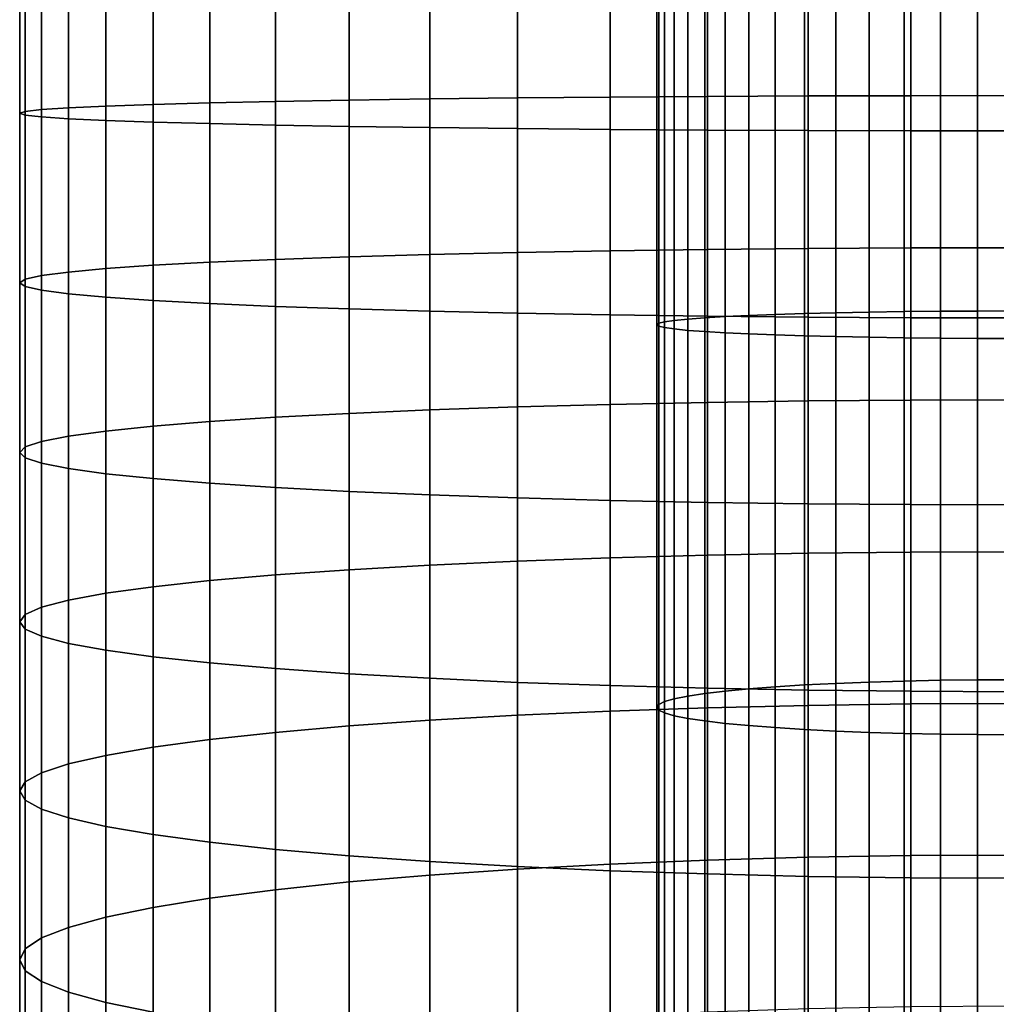
# Model space of a CAD drawing. Extents: x 0.7 to 2.57, y 1.32 to 2.1.
# Drawn here: x 1.26 to 1.28, y 1.68 to 1.71 of the extents above; entities that cross this region are included whole.
import ezdxf

# ---------------------------------------------------------------- set-up
doc = ezdxf.new("R2010")
doc.units = 0
doc.header["$MEASUREMENT"] = 0
doc.layers.add('ALUMINIUM', color=7, linetype='CONTINUOUS')

# ---------------------------------------------------------------- blocks, each defined once
blk = doc.blocks.new('__12__')
at = {"layer": 'ALUMINIUM', "color": 1, "linetype": 'Continuous'}
for points in [[(1.275877, 1.700979, 0.701235), (1.275877, 1.710595, 0.70105), (1.275927, 1.710595, 0.701991), (1.275927, 1.701015, 0.702175)], [(1.275927, 1.700942, 0.700295), (1.275927, 1.710595, 0.700109), (1.275877, 1.710595, 0.70105), (1.275877, 1.700979, 0.701235)], [(1.275927, 1.701015, 0.702175), (1.275927, 1.710595, 0.701991), (1.276074, 1.710595, 0.702922), (1.276074, 1.70105, 0.703105)], [(1.276074, 1.700907, 0.699365), (1.276074, 1.710595, 0.699179), (1.275927, 1.710595, 0.700109), (1.275927, 1.700942, 0.700295)], [(1.276074, 1.70105, 0.703105), (1.276074, 1.710595, 0.702922), (1.276318, 1.710595, 0.703832), (1.276318, 1.701085, 0.704015)], [(1.276318, 1.700872, 0.698455), (1.276318, 1.710595, 0.698269), (1.276074, 1.710595, 0.699179), (1.276074, 1.700907, 0.699365)], [(1.276318, 1.701085, 0.704015), (1.276318, 1.710595, 0.703832), (1.276656, 1.710595, 0.704712), (1.276656, 1.701119, 0.704894)], [(1.276656, 1.700838, 0.697576), (1.276656, 1.710595, 0.697389), (1.276318, 1.710595, 0.698269), (1.276318, 1.700872, 0.698455)], [(1.276656, 1.701119, 0.704894), (1.276656, 1.710595, 0.704712), (1.277083, 1.710595, 0.705551), (1.277083, 1.701151, 0.705733)], [(1.277083, 1.700806, 0.696738), (1.277083, 1.710595, 0.69655), (1.276656, 1.710595, 0.697389), (1.276656, 1.700838, 0.697576)], [(1.277083, 1.701151, 0.705733), (1.277083, 1.710595, 0.705551), (1.277596, 1.710595, 0.706341), (1.277596, 1.701182, 0.706522)], [(1.277596, 1.700775, 0.695948), (1.277596, 1.710595, 0.695759), (1.277083, 1.710595, 0.69655), (1.277083, 1.700806, 0.696738)], [(1.277596, 1.701182, 0.706522), (1.277596, 1.710595, 0.706341), (1.278189, 1.710595, 0.707074), (1.278189, 1.70121, 0.707254)], [(1.278189, 1.700747, 0.695216), (1.278189, 1.710595, 0.695027), (1.277596, 1.710595, 0.695759), (1.277596, 1.700775, 0.695948)], [(1.278189, 1.70121, 0.707254), (1.278189, 1.710595, 0.707074), (1.278855, 1.710595, 0.70774), (1.278855, 1.701235, 0.70792)], [(1.278855, 1.700722, 0.69455), (1.278855, 1.710595, 0.694361), (1.278189, 1.710595, 0.695027), (1.278189, 1.700747, 0.695216)], [(1.278855, 1.701235, 0.70792), (1.278855, 1.710595, 0.70774), (1.279587, 1.710595, 0.708333), (1.279587, 1.701258, 0.708512)], [(1.279587, 1.700699, 0.693958), (1.279587, 1.710595, 0.693768), (1.278855, 1.710595, 0.694361), (1.278855, 1.700722, 0.69455)], [(1.279587, 1.701258, 0.708512), (1.279587, 1.710595, 0.708333), (1.280377, 1.710595, 0.708846), (1.280377, 1.701278, 0.709025)], [(1.280377, 1.700679, 0.693445), (1.280377, 1.710595, 0.693255), (1.279587, 1.710595, 0.693768), (1.279587, 1.700699, 0.693958)], [(1.280377, 1.701278, 0.709025), (1.280377, 1.710595, 0.708846), (1.281217, 1.710595, 0.709274), (1.281217, 1.701294, 0.709452)], [(1.281217, 1.700663, 0.693018), (1.281217, 1.710595, 0.692827), (1.280377, 1.710595, 0.693255), (1.280377, 1.700679, 0.693445)], [(1.281217, 1.701294, 0.709452), (1.281217, 1.710595, 0.709274), (1.282096, 1.710595, 0.709611), (1.282096, 1.701307, 0.70979)], [(1.282096, 1.70065, 0.69268), (1.282096, 1.710595, 0.692489), (1.281217, 1.710595, 0.692827), (1.281217, 1.700663, 0.693018)], [(1.282096, 1.701307, 0.70979), (1.282096, 1.710595, 0.709611), (1.283006, 1.710595, 0.709855), (1.283006, 1.701317, 0.710033)], [(1.283006, 1.700641, 0.692437), (1.283006, 1.710595, 0.692245), (1.282096, 1.710595, 0.692489), (1.282096, 1.70065, 0.69268)], [(1.283006, 1.701317, 0.710033), (1.283006, 1.710595, 0.709855), (1.283937, 1.710595, 0.710003), (1.283937, 1.701322, 0.710181)], [(1.283937, 1.700635, 0.692289), (1.283937, 1.710595, 0.692098), (1.283006, 1.710595, 0.692245), (1.283006, 1.700641, 0.692437)], [(1.283937, 1.701322, 0.710181), (1.283937, 1.710595, 0.710003), (1.284877, 1.710595, 0.710052), (1.284877, 1.701324, 0.71023)], [(1.284877, 1.700633, 0.69224), (1.284877, 1.710595, 0.692049), (1.283937, 1.710595, 0.692098), (1.283937, 1.700635, 0.692289)], [(1.278855, 1.69189, 0.708459), (1.278855, 1.701235, 0.70792), (1.279587, 1.701258, 0.708512), (1.279587, 1.691935, 0.70905)], [(1.279587, 1.691935, 0.70905), (1.279587, 1.701258, 0.708512), (1.280377, 1.701278, 0.709025), (1.280377, 1.691974, 0.709561)], [(1.280377, 1.691974, 0.709561), (1.280377, 1.701278, 0.709025), (1.281217, 1.701294, 0.709452), (1.281217, 1.692007, 0.709988)], [(1.281217, 1.692007, 0.709988), (1.281217, 1.701294, 0.709452), (1.282096, 1.701307, 0.70979), (1.282096, 1.692033, 0.710325)], [(1.282096, 1.692033, 0.710325), (1.282096, 1.701307, 0.70979), (1.283006, 1.701317, 0.710033), (1.283006, 1.692052, 0.710568)], [(1.283006, 1.692052, 0.710568), (1.283006, 1.701317, 0.710033), (1.283937, 1.701322, 0.710181), (1.283937, 1.692063, 0.710715)], [(1.283937, 1.692063, 0.710715), (1.283937, 1.701322, 0.710181), (1.284877, 1.701324, 0.71023), (1.284877, 1.692067, 0.710764)], [(1.275877, 1.691376, 0.701789), (1.275877, 1.700979, 0.701235), (1.275927, 1.701015, 0.702175), (1.275927, 1.691448, 0.702727)], [(1.275927, 1.691448, 0.702727), (1.275927, 1.701015, 0.702175), (1.276074, 1.70105, 0.703105), (1.276074, 1.69152, 0.703655)], [(1.276074, 1.69152, 0.703655), (1.276074, 1.70105, 0.703105), (1.276318, 1.701085, 0.704015), (1.276318, 1.69159, 0.704562)], [(1.276318, 1.69159, 0.704562), (1.276318, 1.701085, 0.704015), (1.276656, 1.701119, 0.704894), (1.276656, 1.691657, 0.705439)], [(1.276656, 1.691657, 0.705439), (1.276656, 1.701119, 0.704894), (1.277083, 1.701151, 0.705733), (1.277083, 1.691722, 0.706276)], [(1.277083, 1.691722, 0.706276), (1.277083, 1.701151, 0.705733), (1.277596, 1.701182, 0.706522), (1.277596, 1.691782, 0.707064)], [(1.277596, 1.691782, 0.707064), (1.277596, 1.701182, 0.706522), (1.278189, 1.70121, 0.707254), (1.278189, 1.691838, 0.707794)], [(1.278189, 1.691838, 0.707794), (1.278189, 1.70121, 0.707254), (1.278855, 1.701235, 0.70792), (1.278855, 1.69189, 0.708459)], [(1.275927, 1.691304, 0.700851), (1.275927, 1.700942, 0.700295), (1.275877, 1.700979, 0.701235), (1.275877, 1.691376, 0.701789)], [(1.276074, 1.691233, 0.699923), (1.276074, 1.700907, 0.699365), (1.275927, 1.700942, 0.700295), (1.275927, 1.691304, 0.700851)], [(1.276318, 1.691163, 0.699015), (1.276318, 1.700872, 0.698455), (1.276074, 1.700907, 0.699365), (1.276074, 1.691233, 0.699923)], [(1.276656, 1.691095, 0.698138), (1.276656, 1.700838, 0.697576), (1.276318, 1.700872, 0.698455), (1.276318, 1.691163, 0.699015)], [(1.277083, 1.691031, 0.697301), (1.277083, 1.700806, 0.696738), (1.276656, 1.700838, 0.697576), (1.276656, 1.691095, 0.698138)], [(1.277596, 1.69097, 0.696513), (1.277596, 1.700775, 0.695948), (1.277083, 1.700806, 0.696738), (1.277083, 1.691031, 0.697301)], [(1.278189, 1.690914, 0.695783), (1.278189, 1.700747, 0.695216), (1.277596, 1.700775, 0.695948), (1.277596, 1.69097, 0.696513)], [(1.278855, 1.690863, 0.695119), (1.278855, 1.700722, 0.69455), (1.278189, 1.700747, 0.695216), (1.278189, 1.690914, 0.695783)], [(1.279587, 1.690818, 0.694528), (1.279587, 1.700699, 0.693958), (1.278855, 1.700722, 0.69455), (1.278855, 1.690863, 0.695119)], [(1.280377, 1.690778, 0.694016), (1.280377, 1.700679, 0.693445), (1.279587, 1.700699, 0.693958), (1.279587, 1.690818, 0.694528)], [(1.281217, 1.690745, 0.693589), (1.281217, 1.700663, 0.693018), (1.280377, 1.700679, 0.693445), (1.280377, 1.690778, 0.694016)], [(1.282096, 1.69072, 0.693253), (1.282096, 1.70065, 0.69268), (1.281217, 1.700663, 0.693018), (1.281217, 1.690745, 0.693589)], [(1.283006, 1.690701, 0.69301), (1.283006, 1.700641, 0.692437), (1.282096, 1.70065, 0.69268), (1.282096, 1.69072, 0.693253)], [(1.283937, 1.690689, 0.692863), (1.283937, 1.700635, 0.692289), (1.283006, 1.700641, 0.692437), (1.283006, 1.690701, 0.69301)], [(1.284877, 1.690686, 0.692814), (1.284877, 1.700633, 0.69224), (1.283937, 1.700635, 0.692289), (1.283937, 1.690689, 0.692863)], [(1.278189, 1.682495, 0.708694), (1.278189, 1.691838, 0.707794), (1.278855, 1.69189, 0.708459), (1.278855, 1.682571, 0.709356)], [(1.278855, 1.682571, 0.709356), (1.278855, 1.69189, 0.708459), (1.279587, 1.691935, 0.70905), (1.279587, 1.682639, 0.709945)], [(1.279587, 1.682639, 0.709945), (1.279587, 1.691935, 0.70905), (1.280377, 1.691974, 0.709561), (1.280377, 1.682698, 0.710455)], [(1.280377, 1.682698, 0.710455), (1.280377, 1.691974, 0.709561), (1.281217, 1.692007, 0.709988), (1.281217, 1.682748, 0.710879)], [(1.281217, 1.682748, 0.710879), (1.281217, 1.692007, 0.709988), (1.282096, 1.692033, 0.710325), (1.282096, 1.682786, 0.711215)], [(1.282096, 1.682786, 0.711215), (1.282096, 1.692033, 0.710325), (1.283006, 1.692052, 0.710568), (1.283006, 1.682814, 0.711457)], [(1.283006, 1.682814, 0.711457), (1.283006, 1.692052, 0.710568), (1.283937, 1.692063, 0.710715), (1.283937, 1.682831, 0.711604)], [(1.283937, 1.682831, 0.711604), (1.283937, 1.692063, 0.710715), (1.284877, 1.692067, 0.710764), (1.284877, 1.682837, 0.711653)], [(1.276318, 1.682122, 0.705474), (1.276318, 1.69159, 0.704562), (1.276656, 1.691657, 0.705439), (1.276656, 1.682223, 0.706348)], [(1.276656, 1.682223, 0.706348), (1.276656, 1.691657, 0.705439), (1.277083, 1.691722, 0.706276), (1.277083, 1.68232, 0.707182)], [(1.277083, 1.68232, 0.707182), (1.277083, 1.691722, 0.706276), (1.277596, 1.691782, 0.707064), (1.277596, 1.682411, 0.707967)], [(1.277596, 1.682411, 0.707967), (1.277596, 1.691782, 0.707064), (1.278189, 1.691838, 0.707794), (1.278189, 1.682495, 0.708694)], [(1.275877, 1.681802, 0.702711), (1.275877, 1.691376, 0.701789), (1.275927, 1.691448, 0.702727), (1.275927, 1.681911, 0.703645)], [(1.275927, 1.681694, 0.701776), (1.275927, 1.691304, 0.700851), (1.275877, 1.691376, 0.701789), (1.275877, 1.681802, 0.702711)], [(1.275927, 1.681911, 0.703645), (1.275927, 1.691448, 0.702727), (1.276074, 1.69152, 0.703655), (1.276074, 1.682017, 0.70457)], [(1.276074, 1.682017, 0.70457), (1.276074, 1.69152, 0.703655), (1.276318, 1.69159, 0.704562), (1.276318, 1.682122, 0.705474)], [(1.276074, 1.681587, 0.700851), (1.276074, 1.691233, 0.699923), (1.275927, 1.691304, 0.700851), (1.275927, 1.681694, 0.701776)], [(1.276318, 1.681483, 0.699947), (1.276318, 1.691163, 0.699015), (1.276074, 1.691233, 0.699923), (1.276074, 1.681587, 0.700851)], [(1.276656, 1.681382, 0.699074), (1.276656, 1.691095, 0.698138), (1.276318, 1.691163, 0.699015), (1.276318, 1.681483, 0.699947)], [(1.277083, 1.681285, 0.69824), (1.277083, 1.691031, 0.697301), (1.276656, 1.691095, 0.698138), (1.276656, 1.681382, 0.699074)], [(1.277596, 1.681194, 0.697455), (1.277596, 1.69097, 0.696513), (1.277083, 1.691031, 0.697301), (1.277083, 1.681285, 0.69824)], [(1.278189, 1.68111, 0.696727), (1.278189, 1.690914, 0.695783), (1.277596, 1.69097, 0.696513), (1.277596, 1.681194, 0.697455)], [(1.278855, 1.681033, 0.696065), (1.278855, 1.690863, 0.695119), (1.278189, 1.690914, 0.695783), (1.278189, 1.68111, 0.696727)], [(1.279587, 1.680965, 0.695476), (1.279587, 1.690818, 0.694528), (1.278855, 1.690863, 0.695119), (1.278855, 1.681033, 0.696065)], [(1.280377, 1.680906, 0.694967), (1.280377, 1.690778, 0.694016), (1.279587, 1.690818, 0.694528), (1.279587, 1.680965, 0.695476)], [(1.281217, 1.680857, 0.694542), (1.281217, 1.690745, 0.693589), (1.280377, 1.690778, 0.694016), (1.280377, 1.680906, 0.694967)], [(1.282096, 1.680818, 0.694206), (1.282096, 1.69072, 0.693253), (1.281217, 1.690745, 0.693589), (1.281217, 1.680857, 0.694542)], [(1.283006, 1.68079, 0.693964), (1.283006, 1.690701, 0.69301), (1.282096, 1.69072, 0.693253), (1.282096, 1.680818, 0.694206)], [(1.283937, 1.680773, 0.693818), (1.283937, 1.690689, 0.692863), (1.283006, 1.690701, 0.69301), (1.283006, 1.68079, 0.693964)], [(1.284877, 1.680768, 0.693769), (1.284877, 1.690686, 0.692814), (1.283937, 1.690689, 0.692863), (1.283937, 1.680773, 0.693818)]]:
    blk.add_3dface(points, dxfattribs=at)
blk = doc.blocks.new('__13__')
at = {"layer": 'ALUMINIUM', "color": 1, "linetype": 'Continuous'}
for points in [[(1.259877, 1.706288, 0.700149), (1.259877, 1.710548, 0.70011), (1.260014, 1.710548, 0.702724), (1.260014, 1.706334, 0.702761)], [(1.260014, 1.706242, 0.697536), (1.260014, 1.710547, 0.697497), (1.259877, 1.710548, 0.70011), (1.259877, 1.706288, 0.700149)], [(1.260014, 1.706334, 0.702761), (1.260014, 1.710548, 0.702724), (1.260424, 1.710549, 0.705308), (1.260424, 1.70638, 0.705346)], [(1.260424, 1.706196, 0.694951), (1.260424, 1.710547, 0.694912), (1.260014, 1.710547, 0.697497), (1.260014, 1.706242, 0.697536)], [(1.260424, 1.70638, 0.705346), (1.260424, 1.710549, 0.705308), (1.261101, 1.710549, 0.707836), (1.261101, 1.706425, 0.707873)], [(1.261101, 1.706151, 0.692424), (1.261101, 1.710546, 0.692385), (1.260424, 1.710547, 0.694912), (1.260424, 1.706196, 0.694951)], [(1.261101, 1.706425, 0.707873), (1.261101, 1.710549, 0.707836), (1.262039, 1.71055, 0.710279), (1.262039, 1.706468, 0.710316)], [(1.262039, 1.706108, 0.689981), (1.262039, 1.710546, 0.689942), (1.261101, 1.710546, 0.692385), (1.261101, 1.706151, 0.692424)], [(1.262039, 1.706468, 0.710316), (1.262039, 1.71055, 0.710279), (1.263227, 1.71055, 0.712611), (1.263227, 1.70651, 0.712647)], [(1.263227, 1.706066, 0.68765), (1.263227, 1.710545, 0.68761), (1.262039, 1.710546, 0.689942), (1.262039, 1.706108, 0.689981)], [(1.263227, 1.70651, 0.712647), (1.263227, 1.71055, 0.712611), (1.264652, 1.710551, 0.714806), (1.264652, 1.706549, 0.714841)], [(1.264652, 1.706028, 0.685456), (1.264652, 1.710545, 0.685415), (1.263227, 1.710545, 0.68761), (1.263227, 1.706066, 0.68765)], [(1.264652, 1.706549, 0.714841), (1.264652, 1.710551, 0.714806), (1.266299, 1.710551, 0.716839), (1.266299, 1.706585, 0.716875)], [(1.266299, 1.705992, 0.683422), (1.266299, 1.710545, 0.683381), (1.264652, 1.710545, 0.685415), (1.264652, 1.706028, 0.685456)], [(1.266299, 1.706585, 0.716875), (1.266299, 1.710551, 0.716839), (1.268149, 1.710551, 0.71869), (1.268149, 1.706617, 0.718725)], [(1.268149, 1.705959, 0.681572), (1.268149, 1.710544, 0.681531), (1.266299, 1.710545, 0.683381), (1.266299, 1.705992, 0.683422)], [(1.268149, 1.706617, 0.718725), (1.268149, 1.710551, 0.71869), (1.270183, 1.710552, 0.720337), (1.270183, 1.706647, 0.720372)], [(1.270183, 1.70593, 0.679926), (1.270183, 1.710544, 0.679884), (1.268149, 1.710544, 0.681531), (1.268149, 1.705959, 0.681572)], [(1.270183, 1.706647, 0.720372), (1.270183, 1.710552, 0.720337), (1.272377, 1.710552, 0.721762), (1.272377, 1.706672, 0.721797)], [(1.272377, 1.705904, 0.6785), (1.272377, 1.710544, 0.678459), (1.270183, 1.710544, 0.679884), (1.270183, 1.70593, 0.679926)], [(1.272377, 1.706672, 0.721797), (1.272377, 1.710552, 0.721762), (1.274709, 1.710552, 0.72295), (1.274709, 1.706693, 0.722984)], [(1.274709, 1.705883, 0.677313), (1.274709, 1.710543, 0.677271), (1.272377, 1.710544, 0.678459), (1.272377, 1.705904, 0.6785)], [(1.274709, 1.706693, 0.722984), (1.274709, 1.710552, 0.72295), (1.277152, 1.710552, 0.723888), (1.277152, 1.70671, 0.723922)], [(1.277152, 1.705867, 0.676375), (1.277152, 1.710543, 0.676333), (1.274709, 1.710543, 0.677271), (1.274709, 1.705883, 0.677313)], [(1.277152, 1.70671, 0.723922), (1.277152, 1.710552, 0.723888), (1.27968, 1.710553, 0.724565), (1.27968, 1.706722, 0.724599)], [(1.27968, 1.705855, 0.675698), (1.27968, 1.710543, 0.675656), (1.277152, 1.710543, 0.676333), (1.277152, 1.705867, 0.676375)], [(1.27968, 1.706722, 0.724599), (1.27968, 1.710553, 0.724565), (1.282264, 1.710553, 0.724974), (1.282264, 1.706729, 0.725009)], [(1.282264, 1.705847, 0.675288), (1.282264, 1.710543, 0.675246), (1.27968, 1.710543, 0.675656), (1.27968, 1.705855, 0.675698)], [(1.282264, 1.706729, 0.725009), (1.282264, 1.710553, 0.724974), (1.284877, 1.710553, 0.725111), (1.284877, 1.706731, 0.725146)], [(1.284877, 1.705845, 0.675151), (1.284877, 1.710543, 0.675109), (1.282264, 1.710543, 0.675246), (1.282264, 1.705847, 0.675288)], [(1.272377, 1.702793, 0.721899), (1.272377, 1.706672, 0.721797), (1.274709, 1.706693, 0.722984), (1.274709, 1.702835, 0.723087)], [(1.274709, 1.702835, 0.723087), (1.274709, 1.706693, 0.722984), (1.277152, 1.70671, 0.723922), (1.277152, 1.702868, 0.724024)], [(1.277152, 1.702868, 0.724024), (1.277152, 1.70671, 0.723922), (1.27968, 1.706722, 0.724599), (1.27968, 1.702892, 0.724701)], [(1.27968, 1.702892, 0.724701), (1.27968, 1.706722, 0.724599), (1.282264, 1.706729, 0.725009), (1.282264, 1.702906, 0.72511)], [(1.282264, 1.702906, 0.72511), (1.282264, 1.706729, 0.725009), (1.284877, 1.706731, 0.725146), (1.284877, 1.702911, 0.725247)], [(1.261101, 1.702302, 0.707982), (1.261101, 1.706425, 0.707873), (1.262039, 1.706468, 0.710316), (1.262039, 1.702388, 0.710424)], [(1.262039, 1.702388, 0.710424), (1.262039, 1.706468, 0.710316), (1.263227, 1.70651, 0.712647), (1.263227, 1.70247, 0.712754)], [(1.263227, 1.70247, 0.712754), (1.263227, 1.70651, 0.712647), (1.264652, 1.706549, 0.714841), (1.264652, 1.702548, 0.714947)], [(1.264652, 1.702548, 0.714947), (1.264652, 1.706549, 0.714841), (1.266299, 1.706585, 0.716875), (1.266299, 1.702619, 0.71698)], [(1.266299, 1.702619, 0.71698), (1.266299, 1.706585, 0.716875), (1.268149, 1.706617, 0.718725), (1.268149, 1.702685, 0.718829)], [(1.268149, 1.702685, 0.718829), (1.268149, 1.706617, 0.718725), (1.270183, 1.706647, 0.720372), (1.270183, 1.702743, 0.720475)], [(1.270183, 1.702743, 0.720475), (1.270183, 1.706647, 0.720372), (1.272377, 1.706672, 0.721797), (1.272377, 1.702793, 0.721899)], [(1.259877, 1.70203, 0.700261), (1.259877, 1.706288, 0.700149), (1.260014, 1.706334, 0.702761), (1.260014, 1.702122, 0.702873)], [(1.260014, 1.701937, 0.69765), (1.260014, 1.706242, 0.697536), (1.259877, 1.706288, 0.700149), (1.259877, 1.70203, 0.700261)], [(1.260014, 1.702122, 0.702873), (1.260014, 1.706334, 0.702761), (1.260424, 1.70638, 0.705346), (1.260424, 1.702213, 0.705456)], [(1.260424, 1.701846, 0.695067), (1.260424, 1.706196, 0.694951), (1.260014, 1.706242, 0.697536), (1.260014, 1.701937, 0.69765)], [(1.260424, 1.702213, 0.705456), (1.260424, 1.70638, 0.705346), (1.261101, 1.706425, 0.707873), (1.261101, 1.702302, 0.707982)], [(1.261101, 1.701757, 0.69254), (1.261101, 1.706151, 0.692424), (1.260424, 1.706196, 0.694951), (1.260424, 1.701846, 0.695067)], [(1.262039, 1.701671, 0.690099), (1.262039, 1.706108, 0.689981), (1.261101, 1.706151, 0.692424), (1.261101, 1.701757, 0.69254)], [(1.263227, 1.701589, 0.687769), (1.263227, 1.706066, 0.68765), (1.262039, 1.706108, 0.689981), (1.262039, 1.701671, 0.690099)], [(1.264652, 1.701512, 0.685575), (1.264652, 1.706028, 0.685456), (1.263227, 1.706066, 0.68765), (1.263227, 1.701589, 0.687769)], [(1.266299, 1.70144, 0.683543), (1.266299, 1.705992, 0.683422), (1.264652, 1.706028, 0.685456), (1.264652, 1.701512, 0.685575)], [(1.268149, 1.701375, 0.681694), (1.268149, 1.705959, 0.681572), (1.266299, 1.705992, 0.683422), (1.266299, 1.70144, 0.683543)], [(1.270183, 1.701317, 0.680048), (1.270183, 1.70593, 0.679926), (1.268149, 1.705959, 0.681572), (1.268149, 1.701375, 0.681694)], [(1.272377, 1.701266, 0.678623), (1.272377, 1.705904, 0.6785), (1.270183, 1.70593, 0.679926), (1.270183, 1.701317, 0.680048)], [(1.274709, 1.701224, 0.677436), (1.274709, 1.705883, 0.677313), (1.272377, 1.705904, 0.6785), (1.272377, 1.701266, 0.678623)], [(1.277152, 1.701191, 0.676499), (1.277152, 1.705867, 0.676375), (1.274709, 1.705883, 0.677313), (1.274709, 1.701224, 0.677436)], [(1.27968, 1.701168, 0.675822), (1.27968, 1.705855, 0.675698), (1.277152, 1.705867, 0.676375), (1.277152, 1.701191, 0.676499)], [(1.282264, 1.701153, 0.675413), (1.282264, 1.705847, 0.675288), (1.27968, 1.705855, 0.675698), (1.27968, 1.701168, 0.675822)], [(1.284877, 1.701148, 0.675276), (1.284877, 1.705845, 0.675151), (1.282264, 1.705847, 0.675288), (1.282264, 1.701153, 0.675413)], [(1.268149, 1.698754, 0.719002), (1.268149, 1.702685, 0.718829), (1.270183, 1.702743, 0.720475), (1.270183, 1.698841, 0.720647)], [(1.270183, 1.698841, 0.720647), (1.270183, 1.702743, 0.720475), (1.272377, 1.702793, 0.721899), (1.272377, 1.698916, 0.72207)], [(1.272377, 1.698916, 0.72207), (1.272377, 1.702793, 0.721899), (1.274709, 1.702835, 0.723087), (1.274709, 1.698979, 0.723257)], [(1.274709, 1.698979, 0.723257), (1.274709, 1.702835, 0.723087), (1.277152, 1.702868, 0.724024), (1.277152, 1.699028, 0.724193)], [(1.277152, 1.699028, 0.724193), (1.277152, 1.702868, 0.724024), (1.27968, 1.702892, 0.724701), (1.27968, 1.699064, 0.724869)], [(1.27968, 1.699064, 0.724869), (1.27968, 1.702892, 0.724701), (1.282264, 1.702906, 0.72511), (1.282264, 1.699086, 0.725278)], [(1.282264, 1.699086, 0.725278), (1.282264, 1.702906, 0.72511), (1.284877, 1.702911, 0.725247), (1.284877, 1.699093, 0.725415)], [(1.263227, 1.698433, 0.712932), (1.263227, 1.70247, 0.712754), (1.264652, 1.702548, 0.714947), (1.264652, 1.698549, 0.715124)], [(1.264652, 1.698549, 0.715124), (1.264652, 1.702548, 0.714947), (1.266299, 1.702619, 0.71698), (1.266299, 1.698656, 0.717154)], [(1.266299, 1.698656, 0.717154), (1.266299, 1.702619, 0.71698), (1.268149, 1.702685, 0.718829), (1.268149, 1.698754, 0.719002)], [(1.260424, 1.698048, 0.70564), (1.260424, 1.702213, 0.705456), (1.261101, 1.702302, 0.707982), (1.261101, 1.698181, 0.708164)], [(1.261101, 1.698181, 0.708164), (1.261101, 1.702302, 0.707982), (1.262039, 1.702388, 0.710424), (1.262039, 1.69831, 0.710604)], [(1.262039, 1.69831, 0.710604), (1.262039, 1.702388, 0.710424), (1.263227, 1.70247, 0.712754), (1.263227, 1.698433, 0.712932)], [(1.259877, 1.697774, 0.700449), (1.259877, 1.70203, 0.700261), (1.260014, 1.702122, 0.702873), (1.260014, 1.697912, 0.703059)], [(1.260014, 1.697636, 0.697839), (1.260014, 1.701937, 0.69765), (1.259877, 1.70203, 0.700261), (1.259877, 1.697774, 0.700449)], [(1.260014, 1.697912, 0.703059), (1.260014, 1.702122, 0.702873), (1.260424, 1.702213, 0.705456), (1.260424, 1.698048, 0.70564)], [(1.260424, 1.697499, 0.695258), (1.260424, 1.701846, 0.695067), (1.260014, 1.701937, 0.69765), (1.260014, 1.697636, 0.697839)], [(1.261101, 1.697366, 0.692734), (1.261101, 1.701757, 0.69254), (1.260424, 1.701846, 0.695067), (1.260424, 1.697499, 0.695258)], [(1.262039, 1.697237, 0.690294), (1.262039, 1.701671, 0.690099), (1.261101, 1.701757, 0.69254), (1.261101, 1.697366, 0.692734)], [(1.263227, 1.697114, 0.687966), (1.263227, 1.701589, 0.687769), (1.262039, 1.701671, 0.690099), (1.262039, 1.697237, 0.690294)], [(1.264652, 1.696998, 0.685774), (1.264652, 1.701512, 0.685575), (1.263227, 1.701589, 0.687769), (1.263227, 1.697114, 0.687966)], [(1.266299, 1.696891, 0.683743), (1.266299, 1.70144, 0.683543), (1.264652, 1.701512, 0.685575), (1.264652, 1.696998, 0.685774)], [(1.268149, 1.696793, 0.681895), (1.268149, 1.701375, 0.681694), (1.266299, 1.70144, 0.683543), (1.266299, 1.696891, 0.683743)], [(1.270183, 1.696706, 0.680251), (1.270183, 1.701317, 0.680048), (1.268149, 1.701375, 0.681694), (1.268149, 1.696793, 0.681895)], [(1.272377, 1.696631, 0.678828), (1.272377, 1.701266, 0.678623), (1.270183, 1.701317, 0.680048), (1.270183, 1.696706, 0.680251)], [(1.274709, 1.696569, 0.677641), (1.274709, 1.701224, 0.677436), (1.272377, 1.701266, 0.678623), (1.272377, 1.696631, 0.678828)], [(1.277152, 1.696519, 0.676705), (1.277152, 1.701191, 0.676499), (1.274709, 1.701224, 0.677436), (1.274709, 1.696569, 0.677641)], [(1.27968, 1.696483, 0.676028), (1.27968, 1.701168, 0.675822), (1.277152, 1.701191, 0.676499), (1.277152, 1.696519, 0.676705)], [(1.282264, 1.696462, 0.67562), (1.282264, 1.701153, 0.675413), (1.27968, 1.701168, 0.675822), (1.27968, 1.696483, 0.676028)], [(1.284877, 1.696454, 0.675483), (1.284877, 1.701148, 0.675276), (1.282264, 1.701153, 0.675413), (1.282264, 1.696462, 0.67562)], [(1.274709, 1.695127, 0.723494), (1.274709, 1.698979, 0.723257), (1.277152, 1.699028, 0.724193), (1.277152, 1.695193, 0.724429)], [(1.277152, 1.695193, 0.724429), (1.277152, 1.699028, 0.724193), (1.27968, 1.699064, 0.724869), (1.27968, 1.69524, 0.725105)], [(1.27968, 1.69524, 0.725105), (1.27968, 1.699064, 0.724869), (1.282264, 1.699086, 0.725278), (1.282264, 1.695269, 0.725513)], [(1.282264, 1.695269, 0.725513), (1.282264, 1.699086, 0.725278), (1.284877, 1.699093, 0.725415), (1.284877, 1.695279, 0.72565)], [(1.268149, 1.694827, 0.719244), (1.268149, 1.698754, 0.719002), (1.270183, 1.698841, 0.720647), (1.270183, 1.694943, 0.720887)], [(1.270183, 1.694943, 0.720887), (1.270183, 1.698841, 0.720647), (1.272377, 1.698916, 0.72207), (1.272377, 1.695043, 0.722309)], [(1.272377, 1.695043, 0.722309), (1.272377, 1.698916, 0.72207), (1.274709, 1.698979, 0.723257), (1.274709, 1.695127, 0.723494)], [(1.263227, 1.6944, 0.713181), (1.263227, 1.698433, 0.712932), (1.264652, 1.698549, 0.715124), (1.264652, 1.694554, 0.71537)], [(1.264652, 1.694554, 0.71537), (1.264652, 1.698549, 0.715124), (1.266299, 1.698656, 0.717154), (1.266299, 1.694697, 0.717398)], [(1.266299, 1.694697, 0.717398), (1.266299, 1.698656, 0.717154), (1.268149, 1.698754, 0.719002), (1.268149, 1.694827, 0.719244)], [(1.261101, 1.694065, 0.708418), (1.261101, 1.698181, 0.708164), (1.262039, 1.69831, 0.710604), (1.262039, 1.694236, 0.710855)], [(1.262039, 1.694236, 0.710855), (1.262039, 1.69831, 0.710604), (1.263227, 1.698433, 0.712932), (1.263227, 1.6944, 0.713181)], [(1.260014, 1.693705, 0.703318), (1.260014, 1.697912, 0.703059), (1.260424, 1.698048, 0.70564), (1.260424, 1.693887, 0.705896)], [(1.260424, 1.693887, 0.705896), (1.260424, 1.698048, 0.70564), (1.261101, 1.698181, 0.708164), (1.261101, 1.694065, 0.708418)], [(1.259877, 1.693522, 0.700711), (1.259877, 1.697774, 0.700449), (1.260014, 1.697912, 0.703059), (1.260014, 1.693705, 0.703318)], [(1.260014, 1.693338, 0.698104), (1.260014, 1.697636, 0.697839), (1.259877, 1.697774, 0.700449), (1.259877, 1.693522, 0.700711)], [(1.260424, 1.693157, 0.695526), (1.260424, 1.697499, 0.695258), (1.260014, 1.697636, 0.697839), (1.260014, 1.693338, 0.698104)], [(1.261101, 1.692979, 0.693004), (1.261101, 1.697366, 0.692734), (1.260424, 1.697499, 0.695258), (1.260424, 1.693157, 0.695526)], [(1.262039, 1.692807, 0.690567), (1.262039, 1.697237, 0.690294), (1.261101, 1.697366, 0.692734), (1.261101, 1.692979, 0.693004)], [(1.263227, 1.692643, 0.688241), (1.263227, 1.697114, 0.687966), (1.262039, 1.697237, 0.690294), (1.262039, 1.692807, 0.690567)], [(1.264652, 1.692489, 0.686052), (1.264652, 1.696998, 0.685774), (1.263227, 1.697114, 0.687966), (1.263227, 1.692643, 0.688241)], [(1.266299, 1.692346, 0.684023), (1.266299, 1.696891, 0.683743), (1.264652, 1.696998, 0.685774), (1.264652, 1.692489, 0.686052)], [(1.268149, 1.692216, 0.682178), (1.268149, 1.696793, 0.681895), (1.266299, 1.696891, 0.683743), (1.266299, 1.692346, 0.684023)], [(1.270183, 1.692101, 0.680535), (1.270183, 1.696706, 0.680251), (1.268149, 1.696793, 0.681895), (1.268149, 1.692216, 0.682178)], [(1.272377, 1.692, 0.679113), (1.272377, 1.696631, 0.678828), (1.270183, 1.696706, 0.680251), (1.270183, 1.692101, 0.680535)], [(1.274709, 1.691917, 0.677928), (1.274709, 1.696569, 0.677641), (1.272377, 1.696631, 0.678828), (1.272377, 1.692, 0.679113)], [(1.277152, 1.691851, 0.676992), (1.277152, 1.696519, 0.676705), (1.274709, 1.696569, 0.677641), (1.274709, 1.691917, 0.677928)], [(1.27968, 1.691803, 0.676317), (1.27968, 1.696483, 0.676028), (1.277152, 1.696519, 0.676705), (1.277152, 1.691851, 0.676992)], [(1.282264, 1.691775, 0.675908), (1.282264, 1.696462, 0.67562), (1.27968, 1.696483, 0.676028), (1.27968, 1.691803, 0.676317)], [(1.284877, 1.691765, 0.675772), (1.284877, 1.696454, 0.675483), (1.282264, 1.696462, 0.67562), (1.282264, 1.691775, 0.675908)], [(1.272377, 1.691175, 0.722615), (1.272377, 1.695043, 0.722309), (1.274709, 1.695127, 0.723494), (1.274709, 1.691279, 0.723799)], [(1.274709, 1.691279, 0.723799), (1.274709, 1.695127, 0.723494), (1.277152, 1.695193, 0.724429), (1.277152, 1.691362, 0.724733)], [(1.277152, 1.691362, 0.724733), (1.277152, 1.695193, 0.724429), (1.27968, 1.69524, 0.725105), (1.27968, 1.691421, 0.725408)], [(1.27968, 1.691421, 0.725408), (1.27968, 1.69524, 0.725105), (1.282264, 1.695269, 0.725513), (1.282264, 1.691457, 0.725816)], [(1.282264, 1.691457, 0.725816), (1.282264, 1.695269, 0.725513), (1.284877, 1.695279, 0.72565), (1.284877, 1.691469, 0.725952)], [(1.266299, 1.690743, 0.717712), (1.266299, 1.694697, 0.717398), (1.268149, 1.694827, 0.719244), (1.268149, 1.690905, 0.719555)], [(1.268149, 1.690905, 0.719555), (1.268149, 1.694827, 0.719244), (1.270183, 1.694943, 0.720887), (1.270183, 1.69105, 0.721196)], [(1.270183, 1.69105, 0.721196), (1.270183, 1.694943, 0.720887), (1.272377, 1.695043, 0.722309), (1.272377, 1.691175, 0.722615)], [(1.264652, 1.690565, 0.715686), (1.264652, 1.694554, 0.71537), (1.266299, 1.694697, 0.717398), (1.266299, 1.690743, 0.717712)], [(1.262039, 1.690167, 0.711177), (1.262039, 1.694236, 0.710855), (1.263227, 1.6944, 0.713181), (1.263227, 1.690372, 0.7135)], [(1.263227, 1.690372, 0.7135), (1.263227, 1.6944, 0.713181), (1.264652, 1.694554, 0.71537), (1.264652, 1.690565, 0.715686)], [(1.261101, 1.689953, 0.708743), (1.261101, 1.694065, 0.708418), (1.262039, 1.694236, 0.710855), (1.262039, 1.690167, 0.711177)], [(1.260014, 1.689504, 0.703651), (1.260014, 1.693705, 0.703318), (1.260424, 1.693887, 0.705896), (1.260424, 1.689731, 0.706225)], [(1.260424, 1.689731, 0.706225), (1.260424, 1.693887, 0.705896), (1.261101, 1.694065, 0.708418), (1.261101, 1.689953, 0.708743)], [(1.259877, 1.689275, 0.701048), (1.259877, 1.693522, 0.700711), (1.260014, 1.693705, 0.703318), (1.260014, 1.689504, 0.703651)], [(1.260014, 1.689046, 0.698444), (1.260014, 1.693338, 0.698104), (1.259877, 1.693522, 0.700711), (1.259877, 1.689275, 0.701048)], [(1.260424, 1.688819, 0.69587), (1.260424, 1.693157, 0.695526), (1.260014, 1.693338, 0.698104), (1.260014, 1.689046, 0.698444)], [(1.261101, 1.688597, 0.693352), (1.261101, 1.692979, 0.693004), (1.260424, 1.693157, 0.695526), (1.260424, 1.688819, 0.69587)], [(1.262039, 1.688383, 0.690918), (1.262039, 1.692807, 0.690567), (1.261101, 1.692979, 0.693004), (1.261101, 1.688597, 0.693352)], [(1.263227, 1.688178, 0.688595), (1.263227, 1.692643, 0.688241), (1.262039, 1.692807, 0.690567), (1.262039, 1.688383, 0.690918)], [(1.264652, 1.687986, 0.686409), (1.264652, 1.692489, 0.686052), (1.263227, 1.692643, 0.688241), (1.263227, 1.688178, 0.688595)], [(1.266299, 1.687807, 0.684383), (1.266299, 1.692346, 0.684023), (1.264652, 1.692489, 0.686052), (1.264652, 1.687986, 0.686409)], [(1.268149, 1.687645, 0.68254), (1.268149, 1.692216, 0.682178), (1.266299, 1.692346, 0.684023), (1.266299, 1.687807, 0.684383)], [(1.270183, 1.6875, 0.680899), (1.270183, 1.692101, 0.680535), (1.268149, 1.692216, 0.682178), (1.268149, 1.687645, 0.68254)], [(1.272377, 1.687375, 0.67948), (1.272377, 1.692, 0.679113), (1.270183, 1.692101, 0.680535), (1.270183, 1.6875, 0.680899)], [(1.274709, 1.687271, 0.678296), (1.274709, 1.691917, 0.677928), (1.272377, 1.692, 0.679113), (1.272377, 1.687375, 0.67948)], [(1.277152, 1.687189, 0.677362), (1.277152, 1.691851, 0.676992), (1.274709, 1.691917, 0.677928), (1.274709, 1.687271, 0.678296)], [(1.27968, 1.687129, 0.676687), (1.27968, 1.691803, 0.676317), (1.277152, 1.691851, 0.676992), (1.277152, 1.687189, 0.677362)], [(1.282264, 1.687093, 0.676279), (1.282264, 1.691775, 0.675908), (1.27968, 1.691803, 0.676317), (1.27968, 1.687129, 0.676687)], [(1.284877, 1.687081, 0.676143), (1.284877, 1.691765, 0.675772), (1.282264, 1.691775, 0.675908), (1.282264, 1.687093, 0.676279)], [(1.277152, 1.687536, 0.725104), (1.277152, 1.691362, 0.724733), (1.27968, 1.691421, 0.725408), (1.27968, 1.687608, 0.725777)], [(1.27968, 1.687608, 0.725777), (1.27968, 1.691421, 0.725408), (1.282264, 1.691457, 0.725816), (1.282264, 1.687651, 0.726185)], [(1.282264, 1.687651, 0.726185), (1.282264, 1.691457, 0.725816), (1.284877, 1.691469, 0.725952), (1.284877, 1.687665, 0.726321)], [(1.270183, 1.687163, 0.721572), (1.270183, 1.69105, 0.721196), (1.272377, 1.691175, 0.722615), (1.272377, 1.687313, 0.72299)], [(1.272377, 1.687313, 0.72299), (1.272377, 1.691175, 0.722615), (1.274709, 1.691279, 0.723799), (1.274709, 1.687438, 0.724171)], [(1.274709, 1.687438, 0.724171), (1.274709, 1.691279, 0.723799), (1.277152, 1.691362, 0.724733), (1.277152, 1.687536, 0.725104)], [(1.266299, 1.686795, 0.718095), (1.266299, 1.690743, 0.717712), (1.268149, 1.690905, 0.719555), (1.268149, 1.68699, 0.719935)], [(1.268149, 1.68699, 0.719935), (1.268149, 1.690905, 0.719555), (1.270183, 1.69105, 0.721196), (1.270183, 1.687163, 0.721572)], [(1.264652, 1.686581, 0.716072), (1.264652, 1.690565, 0.715686), (1.266299, 1.690743, 0.717712), (1.266299, 1.686795, 0.718095)], [(1.263227, 1.68635, 0.71389), (1.263227, 1.690372, 0.7135), (1.264652, 1.690565, 0.715686), (1.264652, 1.686581, 0.716072)], [(1.261101, 1.685848, 0.709141), (1.261101, 1.689953, 0.708743), (1.262039, 1.690167, 0.711177), (1.262039, 1.686105, 0.711571)], [(1.262039, 1.686105, 0.711571), (1.262039, 1.690167, 0.711177), (1.263227, 1.690372, 0.7135), (1.263227, 1.68635, 0.71389)], [(1.260424, 1.685582, 0.706628), (1.260424, 1.689731, 0.706225), (1.261101, 1.689953, 0.708743), (1.261101, 1.685848, 0.709141)], [(1.260014, 1.68531, 0.704057), (1.260014, 1.689504, 0.703651), (1.260424, 1.689731, 0.706225), (1.260424, 1.685582, 0.706628)], [(1.259877, 1.685035, 0.701459), (1.259877, 1.689275, 0.701048), (1.260014, 1.689504, 0.703651), (1.260014, 1.68531, 0.704057)], [(1.260014, 1.68476, 0.69886), (1.260014, 1.689046, 0.698444), (1.259877, 1.689275, 0.701048), (1.259877, 1.685035, 0.701459)], [(1.260424, 1.684488, 0.696289), (1.260424, 1.688819, 0.69587), (1.260014, 1.689046, 0.698444), (1.260014, 1.68476, 0.69886)], [(1.261101, 1.684222, 0.693776), (1.261101, 1.688597, 0.693352), (1.260424, 1.688819, 0.69587), (1.260424, 1.684488, 0.696289)], [(1.262039, 1.683965, 0.691346), (1.262039, 1.688383, 0.690918), (1.261101, 1.688597, 0.693352), (1.261101, 1.684222, 0.693776)], [(1.263227, 1.68372, 0.689027), (1.263227, 1.688178, 0.688595), (1.262039, 1.688383, 0.690918), (1.262039, 1.683965, 0.691346)], [(1.264652, 1.683489, 0.686845), (1.264652, 1.687986, 0.686409), (1.263227, 1.688178, 0.688595), (1.263227, 1.68372, 0.689027)], [(1.266299, 1.683275, 0.684822), (1.266299, 1.687807, 0.684383), (1.264652, 1.687986, 0.686409), (1.264652, 1.683489, 0.686845)], [(1.268149, 1.683081, 0.682982), (1.268149, 1.687645, 0.68254), (1.266299, 1.687807, 0.684383), (1.266299, 1.683275, 0.684822)], [(1.282264, 1.683851, 0.72662), (1.282264, 1.687651, 0.726185), (1.284877, 1.687665, 0.726321), (1.284877, 1.683868, 0.726756)], [(1.270183, 1.682907, 0.681345), (1.270183, 1.6875, 0.680899), (1.268149, 1.687645, 0.68254), (1.268149, 1.683081, 0.682982)], [(1.272377, 1.682757, 0.679927), (1.272377, 1.687375, 0.67948), (1.270183, 1.6875, 0.680899), (1.270183, 1.682907, 0.681345)], [(1.272377, 1.683458, 0.723432), (1.272377, 1.687313, 0.72299), (1.274709, 1.687438, 0.724171), (1.274709, 1.683603, 0.724611)], [(1.274709, 1.683603, 0.724611), (1.274709, 1.687438, 0.724171), (1.277152, 1.687536, 0.725104), (1.277152, 1.683718, 0.725542)], [(1.277152, 1.683718, 0.725542), (1.277152, 1.687536, 0.725104), (1.27968, 1.687608, 0.725777), (1.27968, 1.683801, 0.726214)], [(1.27968, 1.683801, 0.726214), (1.27968, 1.687608, 0.725777), (1.282264, 1.687651, 0.726185), (1.282264, 1.683851, 0.72662)], [(1.268149, 1.683081, 0.720383), (1.268149, 1.68699, 0.719935), (1.270183, 1.687163, 0.721572), (1.270183, 1.683283, 0.722017)], [(1.270183, 1.683283, 0.722017), (1.270183, 1.687163, 0.721572), (1.272377, 1.687313, 0.72299), (1.272377, 1.683458, 0.723432)], [(1.274709, 1.682632, 0.678746), (1.274709, 1.687271, 0.678296), (1.272377, 1.687375, 0.67948), (1.272377, 1.682757, 0.679927)], [(1.277152, 1.682534, 0.677813), (1.277152, 1.687189, 0.677362), (1.274709, 1.687271, 0.678296), (1.274709, 1.682632, 0.678746)], [(1.27968, 1.682463, 0.67714), (1.27968, 1.687129, 0.676687), (1.277152, 1.687189, 0.677362), (1.277152, 1.682534, 0.677813)], [(1.266299, 1.682854, 0.718546), (1.266299, 1.686795, 0.718095), (1.268149, 1.68699, 0.719935), (1.268149, 1.683081, 0.720383)], [(1.282264, 1.682419, 0.676732), (1.282264, 1.687093, 0.676279), (1.27968, 1.687129, 0.676687), (1.27968, 1.682463, 0.67714)], [(1.284877, 1.682405, 0.676596), (1.284877, 1.687081, 0.676143), (1.282264, 1.687093, 0.676279), (1.282264, 1.682419, 0.676732)], [(1.264652, 1.682605, 0.716528), (1.264652, 1.686581, 0.716072), (1.266299, 1.686795, 0.718095), (1.266299, 1.682854, 0.718546)], [(1.263227, 1.682336, 0.71435), (1.263227, 1.68635, 0.71389), (1.264652, 1.686581, 0.716072), (1.264652, 1.682605, 0.716528)], [(1.262039, 1.68205, 0.712036), (1.262039, 1.686105, 0.711571), (1.263227, 1.68635, 0.71389), (1.263227, 1.682336, 0.71435)], [(1.261101, 1.68175, 0.709611), (1.261101, 1.685848, 0.709141), (1.262039, 1.686105, 0.711571), (1.262039, 1.68205, 0.712036)], [(1.260424, 1.68144, 0.707103), (1.260424, 1.685582, 0.706628), (1.261101, 1.685848, 0.709141), (1.261101, 1.68175, 0.709611)], [(1.260014, 1.681123, 0.704537), (1.260014, 1.68531, 0.704057), (1.260424, 1.685582, 0.706628), (1.260424, 1.68144, 0.707103)], [(1.259877, 1.680803, 0.701944), (1.259877, 1.685035, 0.701459), (1.260014, 1.68531, 0.704057), (1.260014, 1.681123, 0.704537)], [(1.260014, 1.680482, 0.69935), (1.260014, 1.68476, 0.69886), (1.259877, 1.685035, 0.701459), (1.259877, 1.680803, 0.701944)], [(1.260424, 1.680165, 0.696785), (1.260424, 1.684488, 0.696289), (1.260014, 1.68476, 0.69886), (1.260014, 1.680482, 0.69935)], [(1.261101, 1.679856, 0.694276), (1.261101, 1.684222, 0.693776), (1.260424, 1.684488, 0.696289), (1.260424, 1.680165, 0.696785)], [(1.262039, 1.679556, 0.691852), (1.262039, 1.683965, 0.691346), (1.261101, 1.684222, 0.693776), (1.261101, 1.679856, 0.694276)], [(1.263227, 1.67927, 0.689538), (1.263227, 1.68372, 0.689027), (1.262039, 1.683965, 0.691346), (1.262039, 1.679556, 0.691852)]]:
    blk.add_3dface(points, dxfattribs=at)

msp = doc.modelspace()

# ---------------------------------------------------------------- block references
at = {"layer": 'ALUMINIUM', "color": 1, "linetype": 'Continuous'}
for name in ['__12__', '__13__']:
    msp.add_blockref(name, (0, 0), dxfattribs=at)

doc.saveas('drawing.dxf')
